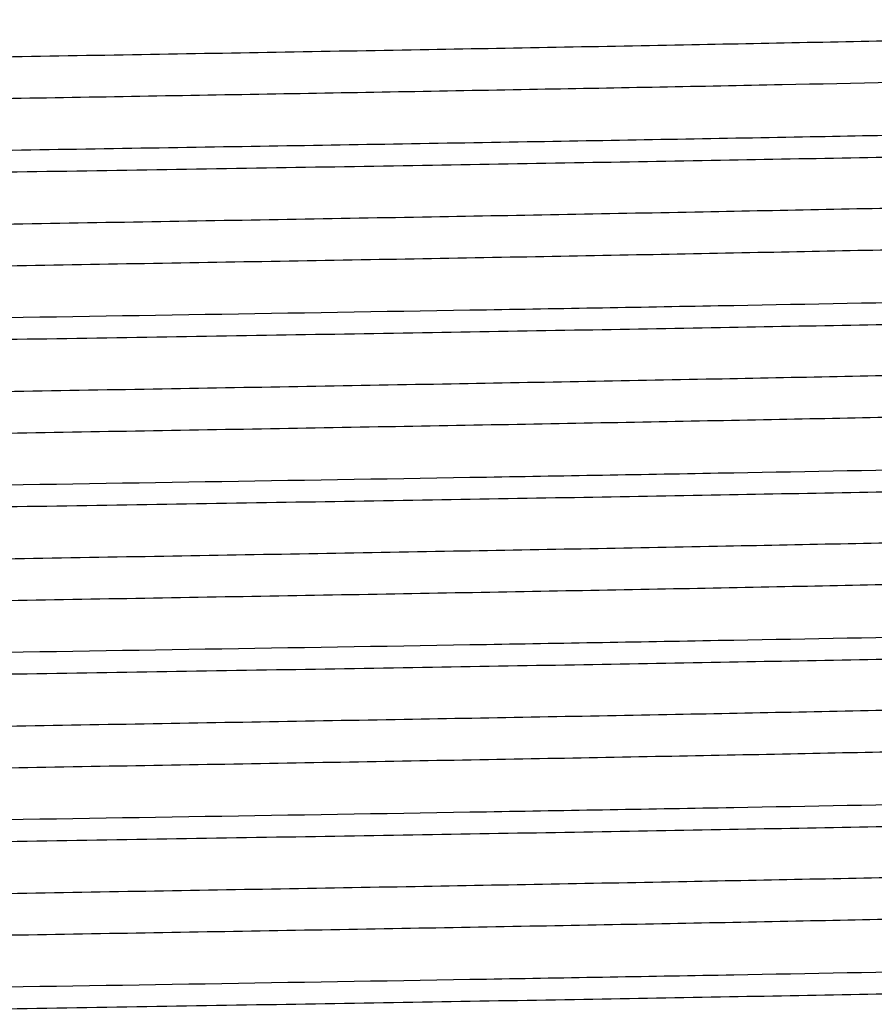
# Model space of a CAD drawing. Units: inches. Extents: x 0 to 11, y 0 to 8.5.
# Drawn here: x 5.4 to 5.6, y 5.1 to 5.3 of the extents above; entities that cross this region are included whole.
import ezdxf

# ---------------------------------------------------------------- set-up
doc = ezdxf.new("R2010")
doc.units = ezdxf.units.IN
doc.header["$LTSCALE"] = 0.605
doc.header["$MEASUREMENT"] = 0
doc.layers.get('0').update_dxf_attribs({"linetype": 'CONTINUOUS'})

msp = doc.modelspace()

# ---------------------------------------------------------------- linework, layer by layer
at = {"color": 7, "linetype": 'CONTINUOUS'}
for points, knots in [([(5.2224512185, 5.2444065444), (5.2224511709, 5.2444398709), (5.2225027642, 5.2444909589), (5.2225851168, 5.2445348371), (5.2227367284, 5.2445962348), (5.2229970234, 5.2446655832), (5.2236020222, 5.2447868905), (5.2246424014, 5.2449254407), (5.2262277601, 5.2450853096), (5.2282591196, 5.245245796), (5.2307324314, 5.2454080472), (5.233642726, 5.2455707357), (5.2369834455, 5.2457339814), (5.2407470468, 5.2458975285), (5.2449256155, 5.2460613046), (5.2495102423, 5.2462252109), (5.2564046542, 5.2464522274), (5.2659550359, 5.2467324153), (5.2784736915, 5.2470584487), (5.2923223768, 5.2473851213), (5.3073796422, 5.2477121649), (5.3235145524, 5.2480395529), (5.3405859135, 5.2483671242), (5.3584449867, 5.2486948793), (5.3833763487, 5.2491369023), (5.4152993804, 5.2496820503), (5.4537336825, 5.2503295507), (5.491369898, 5.250976598), (5.5268969515, 5.2516221451), (5.5590772575, 5.2522654042), (5.5832793817, 5.2528215695), (5.6001382652, 5.2532798552), (5.6106366055, 5.2536045807), (5.6195662293, 5.2539272724), (5.6268487977, 5.2542478906), (5.6318577827, 5.254528605), (5.634993265, 5.2547652905), (5.6362663798, 5.2548852233), (5.6368278411, 5.2549484074)], [0, 0, 0, 0, 0.0002411319, 0.0004389843, 0.0006983947, 0.0014115362, 0.0023910353, 0.0051579523, 0.0090025242, 0.0139192233, 0.0199005728, 0.0269361803, 0.0350090316, 0.0441007904, 0.0541930097, 0.0652658746, 0.0772936313, 0.1041039611, 0.1343964224, 0.1679019775, 0.2043328138, 0.2433677161, 0.2846688334, 0.327874006, 0.3726073652, 0.465086058, 0.5588842213, 0.6507351601, 0.7374401289, 0.8159797211, 0.883619586, 0.9125983068, 0.9380056546, 0.9596156639, 0.9772494127, 0.9907489713, 0.995911949, 1, 1, 1, 1]), ([(5.2270571097, 5.2396328102), (5.2285717312, 5.2397553722), (5.2321045102, 5.2399801761), (5.238141467, 5.2402773865), (5.2456318717, 5.2405771599), (5.2583504699, 5.2410084246), (5.2773697463, 5.2415271915), (5.3035131539, 5.2421236377), (5.3334902617, 5.2427230589), (5.3663984236, 5.2433248259), (5.4012466909, 5.2439276304), (5.4369855878, 5.2445309168), (5.4725388354, 5.2451340959), (5.5068358113, 5.2457366467), (5.5388437824, 5.2463376814), (5.5675990135, 5.2469365302), (5.5891241272, 5.247454694), (5.6040775947, 5.2478811517), (5.6133869696, 5.2481832375), (5.6213198428, 5.2484835265), (5.6278163663, 5.2487820241), (5.632308683, 5.2490433633), (5.6351467957, 5.2492628231), (5.6363107768, 5.2493739695), (5.6368278411, 5.2494321574)], [0, 0, 0, 0, 0.0111211492, 0.025904499, 0.0442354633, 0.0659835773, 0.1190401363, 0.1834805519, 0.2573664822, 0.3384743607, 0.4243626135, 0.5124453161, 0.6000704977, 0.6846002286, 0.763490049, 0.8343653742, 0.8950938913, 0.9210688819, 0.9438481642, 0.9632612263, 0.9791674368, 0.9914435869, 0.9961919238, 1, 1, 1, 1]), ([(5.6486321724, 5.2425385952), (5.648072083, 5.2424789814), (5.6468088436, 5.2423653198), (5.6437199898, 5.2421409428), (5.6388180417, 5.2418741481), (5.6317179741, 5.2415694077), (5.6230371043, 5.2412627492), (5.6128440583, 5.2409542449), (5.5964710499, 5.2405187047), (5.5729191894, 5.2399897669), (5.5414956325, 5.2393782846), (5.5065949393, 5.2387646069), (5.4693136204, 5.2381493915), (5.4437889522, 5.2377410506), (5.4308229814, 5.2375336021)], [0, 0, 0, 0, 0.0077553953, 0.0174617371, 0.0426414433, 0.0753454862, 0.1153117487, 0.1622412604, 0.2157568697, 0.3408300015, 0.4866060243, 0.6485074933, 0.8214495191, 1, 1, 1, 1]), ([(5.4308229814, 5.2346894821), (5.4449006299, 5.2349147172), (5.4658538273, 5.2352498751), (5.493486405, 5.235704492), (5.5134647187, 5.2360426669), (5.5326747579, 5.2363807073), (5.5509389203, 5.2367185389), (5.5680868694, 5.237056117), (5.5839587739, 5.2373932854), (5.5984075614, 5.2377298905), (5.6112988488, 5.2380657288), (5.6210121682, 5.2383553196), (5.6279152663, 5.2385907172), (5.6324132257, 5.2387596425), (5.6364425542, 5.238928282), (5.6399941054, 5.2390965486), (5.643059394, 5.2392641703), (5.6456312115, 5.2394311411), (5.6474627819, 5.2395768243), (5.648676651, 5.2396970724), (5.6493983237, 5.239780793), (5.6499928507, 5.2398641007), (5.6504609573, 5.2399461369), (5.6508011173, 5.2400274056), (5.6509847651, 5.2400907587), (5.6510503765, 5.2401287034)], [0, 0, 0, 0, 0.19169081, 0.2853129216, 0.376266673, 0.4637332186, 0.5468968355, 0.6249745632, 0.697246606, 0.7630404418, 0.8217470547, 0.872819959, 0.8953448723, 0.915786774, 0.9341024142, 0.9502517209, 0.9641948873, 0.9758978435, 0.9853401035, 0.9892082309, 0.9925052819, 0.9952301161, 0.9973828914, 0.9989680751, 1, 1, 1, 1]), ([(5.2224507682, 5.2222590404), (5.2224508841, 5.2222926311), (5.2225032909, 5.2223437996), (5.2225864529, 5.2223878412), (5.2227395496, 5.2224494505), (5.223001989, 5.2225190711), (5.2236114992, 5.2226408739), (5.2246596768, 5.22278009), (5.2262575213, 5.2229405301), (5.2283052865, 5.2231015958), (5.230798143, 5.2232644807), (5.2337309121, 5.2234278817), (5.2370974986, 5.2235917741), (5.2408905526, 5.2237559358), (5.2451014121, 5.223920346), (5.2497207546, 5.2240849384), (5.2566669948, 5.2243128679), (5.2662878831, 5.2245940762), (5.2788977149, 5.2249214953), (5.2928437555, 5.2252493806), (5.3080040016, 5.2255777837), (5.3242444652, 5.2259064164), (5.3414228261, 5.2262353209), (5.3593874875, 5.2265643459), (5.3844514325, 5.2270080352), (5.4165210669, 5.2275551583), (5.4550989389, 5.2282051618), (5.4928243948, 5.2288545826), (5.5283728025, 5.2295027471), (5.5560599709, 5.230058466), (5.5761928227, 5.2305125177), (5.58946058, 5.2308401979), (5.6013328178, 5.2311670669), (5.6117050104, 5.2314929589), (5.6204861017, 5.2318165059), (5.6275988922, 5.2321380996), (5.6324530381, 5.2324191455), (5.635455308, 5.2326576567), (5.6366587858, 5.2327785991), (5.637184847, 5.2328428018)], [0, 0, 0, 0, 0.0002428339, 0.0004424014, 0.0007039837, 0.0014225379, 0.0024084494, 0.0051922494, 0.009063546, 0.0140168102, 0.0200406791, 0.0271229462, 0.0352508525, 0.0444069255, 0.0545690671, 0.0657149136, 0.0778219855, 0.1048114571, 0.1352952565, 0.1690109803, 0.2056572635, 0.2449166228, 0.2864397391, 0.3298649619, 0.3748076325, 0.4676591488, 0.5617348973, 0.6537324659, 0.7404225265, 0.8187623485, 0.8539272356, 0.8860028639, 0.9147061279, 0.9397857622, 0.9610218646, 0.9782282772, 0.9912576634, 0.9961688072, 1, 1, 1, 1]), ([(5.2250411205, 5.2172991987), (5.2256238317, 5.217361906), (5.2269379801, 5.2174813967), (5.2301508004, 5.217717111), (5.2352484812, 5.2179972404), (5.242628693, 5.2183173111), (5.2516440678, 5.2186394972), (5.262215519, 5.2189635776), (5.2791456684, 5.2194205305), (5.3034047269, 5.2199753709), (5.3356166362, 5.2206172898), (5.3711297167, 5.2212614465), (5.4087125819, 5.2219070619), (5.4470620773, 5.2225531101), (5.4788988032, 5.2230970929), (5.5037523456, 5.2235381493), (5.5215494387, 5.2238651483), (5.5385582026, 5.2241919582), (5.5546311924, 5.2245185914), (5.569628346, 5.2248448738), (5.5834199195, 5.2251707931), (5.5958854646, 5.2254960685), (5.6053945494, 5.2257756114), (5.6122586596, 5.2260021098), (5.616822883, 5.2261656333), (5.6209827078, 5.2263290254), (5.6247292662, 5.226492195), (5.628054756, 5.2266550646), (5.6309517645, 5.226817376), (5.633413744, 5.2269792396), (5.6354357245, 5.227139359), (5.6370137103, 5.227298858), (5.638049276, 5.227437105), (5.6386515088, 5.2275581114), (5.6389106495, 5.227627299), (5.6390615575, 5.2276885538), (5.6391435621, 5.2277323472), (5.6391948532, 5.2277833293), (5.6391947868, 5.2278165465)], [0, 0, 0, 0, 0.0042427976, 0.0095516897, 0.0233207214, 0.0411998359, 0.0630295428, 0.0886271087, 0.1177659161, 0.185636989, 0.2642919289, 0.3510049155, 0.4427702951, 0.5364070404, 0.6286691818, 0.6732806687, 0.7163584979, 0.7575300485, 0.796435529, 0.8327402603, 0.8661251232, 0.8963051547, 0.9230131405, 0.93499411, 0.9460237458, 0.9560762314, 0.9651316287, 0.9731719428, 0.9801792905, 0.9861366649, 0.9910332594, 0.9948619871, 0.9976177297, 0.9985934972, 0.999303948, 0.9995623887, 0.9997595292, 1, 1, 1, 1]), ([(5.6427264459, 5.2199459598), (5.6408732489, 5.2198376056), (5.636716985, 5.2196310746), (5.6266694924, 5.219224675), (5.6110028671, 5.2187420005), (5.5887811101, 5.2181886489), (5.562438228, 5.2176319573), (5.5326623372, 5.2170720698), (5.4884058886, 5.2163063474), (5.4541616587, 5.2157595117), (5.4308229814, 5.2153861049)], [0, 0, 0, 0, 0.0262743749, 0.0588971227, 0.1423245881, 0.2481161331, 0.3735143017, 0.5152560301, 0.6696292802, 1, 1, 1, 1]), ([(5.4308229814, 5.2125419633), (5.4449006297, 5.2127671985), (5.4658538272, 5.2131023565), (5.4934864051, 5.2135569736), (5.5134647191, 5.2138951485), (5.5326747582, 5.2142331891), (5.5509389202, 5.2145710208), (5.5680868687, 5.214908599), (5.5839587727, 5.2152457675), (5.5984075599, 5.2155823728), (5.611298847, 5.2159182112), (5.6210121665, 5.2162078021), (5.6279152646, 5.2164431998), (5.6324132239, 5.2166121252), (5.6364425525, 5.2167807649), (5.6399941038, 5.2169490316), (5.6430593926, 5.2171166533), (5.6456312104, 5.2172836242), (5.647462781, 5.2174293075), (5.6486766502, 5.2175495557), (5.6493983231, 5.2176332763), (5.6499928503, 5.2177165841), (5.650460957, 5.2177986203), (5.650801117, 5.2178798891), (5.6509847648, 5.2179432422), (5.6510503763, 5.217981187)], [0, 0, 0, 0, 0.1916908083, 0.2853129225, 0.3762666758, 0.4637332206, 0.5468968357, 0.6249745602, 0.6972466005, 0.7630404348, 0.8217470474, 0.8728199513, 0.8953448647, 0.9157867668, 0.9341024073, 0.9502517145, 0.9641948818, 0.9758978391, 0.9853401003, 0.9892082283, 0.99250528, 0.9952301148, 0.9973828908, 0.9989680748, 1, 1, 1, 1]), ([(5.2224508194, 5.2001115206), (5.2224507018, 5.2001451851), (5.222503316, 5.2001967358), (5.2225868947, 5.2002408449), (5.2227411994, 5.2003027485), (5.2230058991, 5.2003725832), (5.2236207185, 5.2004948483), (5.2246774139, 5.2006345398), (5.2262876384, 5.2007957072), (5.2283511686, 5.2009574615), (5.2308636622, 5.2011209365), (5.2338196201, 5.2012849464), (5.2372121789, 5.2014495055), (5.2410341308, 5.2016143599), (5.245277234, 5.2017793976), (5.2499319613, 5.2019446138), (5.2569301412, 5.2021734468), (5.2666217919, 5.2024557921), (5.2793223215, 5.2027844346), (5.2933664095, 5.2031136766), (5.3086291488, 5.2034433131), (5.324975614, 5.2037732911), (5.342260462, 5.2041034461), (5.3603308059, 5.204433799), (5.3855266022, 5.2048791035), (5.4177418455, 5.20542823), (5.4564613229, 5.2060807041), (5.4942734576, 5.2067325648), (5.529840093, 5.2073830974), (5.5574947412, 5.2079411619), (5.577559586, 5.2083972615), (5.5907435307, 5.2087262081), (5.6025091262, 5.2090541742), (5.6127527435, 5.2093812383), (5.6213830894, 5.209705611), (5.6283242267, 5.2100280566), (5.6330226878, 5.2103097149), (5.6358903786, 5.2105498802), (5.6370233536, 5.2106717769), (5.6375130206, 5.2107371275)], [0, 0, 0, 0, 0.0002431736, 0.0004435882, 0.0007067266, 0.0014305868, 0.0024243674, 0.0052296125, 0.0091270191, 0.014112966, 0.020180128, 0.0273138479, 0.0354975779, 0.0447145797, 0.0549468598, 0.0661702716, 0.07835861, 0.1055244075, 0.1362063362, 0.1701300954, 0.2069981247, 0.2464807181, 0.2882310128, 0.3318760773, 0.3770316575, 0.470258489, 0.5646131312, 0.6567572547, 0.7434308387, 0.8215677225, 0.8565579681, 0.8884043825, 0.9168300496, 0.9415782525, 0.9624356034, 0.9792135385, 0.9917709332, 0.9964315834, 1, 1, 1, 1]), ([(5.2254445014, 5.1951934683), (5.2268246707, 5.1953317418), (5.2301681512, 5.1955728441), (5.2360353466, 5.1958881803), (5.2435814542, 5.1962063006), (5.2527404864, 5.196527818), (5.2634346802, 5.1968507379), (5.2804836848, 5.1973054194), (5.3048372401, 5.1978580193), (5.3370998692, 5.1984976389), (5.3725865722, 5.1991394237), (5.410076624, 5.1997825939), (5.44828038, 5.2004261664), (5.47996941, 5.2009681576), (5.5046901568, 5.2014075704), (5.522381555, 5.2017332711), (5.5392837961, 5.2020588036), (5.5552512334, 5.2023841177), (5.5701463105, 5.202709151), (5.5838405006, 5.2030337198), (5.5962160574, 5.2033577894), (5.6056547862, 5.2036361481), (5.6124673702, 5.2038617992), (5.6169967594, 5.2040246974), (5.6211249948, 5.2041874109), (5.6248428394, 5.2043499038), (5.6281422353, 5.2045121542), (5.631016408, 5.2046738691), (5.6334593528, 5.2048350659), (5.6354657133, 5.2049944703), (5.6370310503, 5.2051533534), (5.6380579688, 5.2052911454), (5.6386552971, 5.205411672), (5.6389126154, 5.2054805882), (5.6390626532, 5.2055415571), (5.6391443137, 5.2055852086), (5.6391954651, 5.2056359145), (5.6391954781, 5.2056690299)], [0, 0, 0, 0, 0.0100513549, 0.0242851045, 0.0425783299, 0.0647806141, 0.0906961543, 0.1201079492, 0.1883686664, 0.2672170985, 0.3539423691, 0.4455622011, 0.5389257541, 0.6308221373, 0.6752278118, 0.718090973, 0.7590431636, 0.7977312563, 0.8338217212, 0.867004807, 0.8969929055, 0.9235308515, 0.9354313318, 0.9463867758, 0.9563738773, 0.9653694197, 0.9733534526, 0.9803114443, 0.9862295533, 0.9910943006, 0.9948952652, 0.9976302008, 0.9985993841, 0.9993060781, 0.9995634928, 0.9997600319, 1, 1, 1, 1]), ([(5.6427265051, 5.1977984469), (5.6408733121, 5.1976900925), (5.6367170553, 5.1974835612), (5.6266695736, 5.1970771611), (5.611002956, 5.1965944861), (5.5887812014, 5.1960411339), (5.5624383132, 5.1954844418), (5.5326624086, 5.1949245537), (5.4884059308, 5.1941588305), (5.4541616763, 5.1936119942), (5.4308229814, 5.1932385871)], [0, 0, 0, 0, 0.0262743116, 0.0588970058, 0.1423243935, 0.2481158996, 0.3735140627, 0.5152558174, 0.6696291234, 1, 1, 1, 1]), ([(5.4308229814, 5.1903944574), (5.44490063, 5.1906196922), (5.4658538281, 5.1909548498), (5.493486407, 5.1914094663), (5.513464722, 5.1917476408), (5.5326747621, 5.1920856809), (5.5509389248, 5.1924235123), (5.5680868733, 5.19276109), (5.583958777, 5.1930982582), (5.5984075635, 5.1934348631), (5.6112988501, 5.1937707011), (5.621012169, 5.1940602917), (5.6279152668, 5.1942956891), (5.6324132259, 5.1944646143), (5.6364425542, 5.1946332537), (5.6399941053, 5.1948015203), (5.6430593938, 5.1949691419), (5.6456312114, 5.1951361125), (5.6474627819, 5.1952817957), (5.648676651, 5.1954020437), (5.6493983238, 5.1954857643), (5.6499928508, 5.195569072), (5.6504609573, 5.1956511082), (5.6508011172, 5.1957323769), (5.6509847649, 5.1957957299), (5.6510503764, 5.1958336746)], [0, 0, 0, 0, 0.1916908125, 0.2853129308, 0.3762666895, 0.4637332394, 0.5468968579, 0.6249745822, 0.6972466205, 0.7630404518, 0.8217470614, 0.8728199631, 0.895344875, 0.9157867758, 0.9341024154, 0.9502517216, 0.9641948873, 0.9758978435, 0.9853401043, 0.989208232, 0.9925052832, 0.9952301172, 0.9973828921, 0.9989680754, 1, 1, 1, 1]), ([(5.2224511916, 5.1779640254), (5.2224512522, 5.1779979275), (5.2225044745, 5.1780495457), (5.222588678, 5.1780938539), (5.2227440491, 5.1781559826), (5.2230104479, 5.1782261347), (5.2236296923, 5.1783489478), (5.2246947124, 5.178489147), (5.2263179172, 5.1786508665), (5.2283977105, 5.1788132413), (5.2309294697, 5.1789774355), (5.2339081595, 5.179142094), (5.237327178, 5.1793072584), (5.2411786114, 5.179472741), (5.2454537554, 5.1796384645), (5.2501434011, 5.1798043451), (5.2571937015, 5.1800340197), (5.2669564345, 5.1803174917), (5.2797481345, 5.1806474233), (5.2938900539, 5.1809779408), (5.3092557122, 5.1813088887), (5.3257078264, 5.1816401357), (5.343099397, 5.1819716061), (5.3612749194, 5.1823032297), (5.3866021462, 5.1827501934), (5.4189618301, 5.1833012879), (5.4578213757, 5.1839562373), (5.4957179646, 5.1846105213), (5.5312998945, 5.1852634405), (5.5589186048, 5.1858237633), (5.5789128257, 5.1862820423), (5.5920102355, 5.1866121077), (5.6036674865, 5.1869413298), (5.6137796942, 5.1872693643), (5.622257545, 5.1875947253), (5.6290242778, 5.1879178228), (5.6335652109, 5.1881999679), (5.6362968219, 5.1884420503), (5.6373590619, 5.1885647428), (5.6378124643, 5.1886314242)], [0, 0, 0, 0, 0.0002447107, 0.000446435, 0.0007111211, 0.0014389026, 0.0024383105, 0.0052627364, 0.0091898121, 0.0142120402, 0.0203197876, 0.0275025403, 0.0357452126, 0.0450274029, 0.0553282887, 0.0666269278, 0.0788990616, 0.1062453236, 0.1371252426, 0.171262013, 0.2083515445, 0.2480624703, 0.2900397967, 0.3339092037, 0.379277852, 0.4728838503, 0.5675199519, 0.6598115302, 0.7464676601, 0.8243986612, 0.8592081308, 0.8908266512, 0.9189675933, 0.9433851725, 0.9638563266, 0.9802059505, 0.9922843728, 0.9966920722, 1, 1, 1, 1]), ([(5.2258762069, 5.1730877666), (5.2273243712, 5.173223402), (5.2307964915, 5.1734636199), (5.2368469415, 5.1737782387), (5.2445557283, 5.1740956537), (5.253856691, 5.1744161581), (5.2646706317, 5.174737899), (5.2818355418, 5.1751904184), (5.3062796343, 5.1757406966), (5.3385894714, 5.1763780301), (5.3740469842, 5.1770174288), (5.4114421179, 5.1776581503), (5.4494986772, 5.1782992457), (5.4810390313, 5.1788392301), (5.5056265418, 5.1792770158), (5.5232120491, 5.1796014028), (5.5400077819, 5.1799256616), (5.5558697862, 5.1802496678), (5.5706627811, 5.1805734156), (5.5842600012, 5.1808967008), (5.5965454239, 5.1812194527), (5.605914376, 5.1814967731), (5.6126756913, 5.1817214724), (5.6171703968, 5.1818837301), (5.6212665091, 5.1820458236), (5.6249556079, 5.1822076821), (5.6282296141, 5.1823692298), (5.63108129, 5.1825302937), (5.6335046293, 5.1826908917), (5.6354950977, 5.1828497194), (5.63704838, 5.183007891), (5.6380674803, 5.1831450635), (5.6386598425, 5.1832651604), (5.6389147838, 5.1833338311), (5.6390632932, 5.1833945535), (5.6391442382, 5.1834381115), (5.6391947054, 5.1834885967), (5.6391947598, 5.1835215178)], [0, 0, 0, 0, 0.0105510027, 0.0252420978, 0.0439498506, 0.0665168607, 0.0927515119, 0.1224289245, 0.1910747557, 0.2701140601, 0.3568509356, 0.448326336, 0.5414192801, 0.6329535181, 0.6771545144, 0.7198060729, 0.7605409998, 0.7990139439, 0.8348934936, 0.8678754733, 0.8976763755, 0.9240429602, 0.9358676857, 0.9467501819, 0.9566688713, 0.9656041914, 0.9735366514, 0.9804473694, 0.9863230251, 0.9911539384, 0.9949312352, 0.9976481963, 0.9986099627, 0.999310876, 0.9995661721, 0.9997611893, 1, 1, 1, 1]), ([(5.6427261007, 5.1756509133), (5.6408728806, 5.17554256), (5.6367165756, 5.1753360303), (5.6266690203, 5.1749296332), (5.6110023526, 5.174446961), (5.5887805855, 5.1738936121), (5.5624377431, 5.1733369233), (5.5326619341, 5.1727770386), (5.4884056518, 5.1720113204), (5.4541615599, 5.1714644874), (5.4308229814, 5.1710910827)], [0, 0, 0, 0, 0.0262747427, 0.0588977993, 0.1423257054, 0.2481174624, 0.3735156335, 0.5152571921, 0.6696301394, 1, 1, 1, 1]), ([(5.4308229814, 5.1682469835), (5.4449006306, 5.1684722183), (5.4658538296, 5.1688073759), (5.4934864095, 5.1692619923), (5.5134647251, 5.1696001667), (5.5326747657, 5.1699382068), (5.5509389287, 5.170276038), (5.5680868773, 5.1706136157), (5.5839587807, 5.1709507837), (5.5984075667, 5.1712873883), (5.6112988526, 5.1716232261), (5.621012171, 5.1719128165), (5.6279152684, 5.1721482138), (5.6324132274, 5.1723171388), (5.6364425556, 5.1724857781), (5.6399941066, 5.1726540445), (5.643059395, 5.172821666), (5.6456312124, 5.1729886365), (5.6474627828, 5.1731343195), (5.6486766518, 5.1732545675), (5.6493983245, 5.1733382879), (5.6499928514, 5.1734215955), (5.6504609577, 5.1735036316), (5.6508011174, 5.1735849003), (5.6509847651, 5.1736482532), (5.6510503765, 5.1736861979)], [0, 0, 0, 0, 0.1916908202, 0.2853129425, 0.3762667039, 0.4637332556, 0.546896876, 0.6249746008, 0.6972466381, 0.7630404661, 0.8217470722, 0.8728199714, 0.8953448823, 0.9157867823, 0.9341024215, 0.9502517274, 0.9641948924, 0.9758978479, 0.985340108, 0.9892082353, 0.992505286, 0.9952301195, 0.9973828937, 0.9989680762, 1, 1, 1, 1]), ([(5.2224504835, 5.1558165467), (5.2224504867, 5.155849683), (5.2225017007, 5.155900423), (5.2225834367, 5.1559440895), (5.2227336433, 5.1560050942), (5.2229912468, 5.1560740452), (5.2235892424, 5.1561946379), (5.2246172858, 5.1563325025), (5.226184321, 5.1564914745), (5.2281928506, 5.1566509675), (5.2306384399, 5.1568122506), (5.2335157172, 5.1569740532), (5.236818645, 5.1571363921), (5.2405404415, 5.1572989752), (5.2446730427, 5.1574617767), (5.2492071951, 5.1576247634), (5.2560268318, 5.1578505363), (5.2654751756, 5.1581290467), (5.2778630967, 5.1584532909), (5.2915706103, 5.1587780379), (5.3064797014, 5.1591032468), (5.3224616038, 5.1594287388), (5.3393784646, 5.1597544475), (5.3570843667, 5.1600803257), (5.3818233563, 5.1605199633), (5.4135327006, 5.1610622272), (5.4517565369, 5.1617061386), (5.4892594472, 5.1623496435), (5.5247499359, 5.1629917535), (5.5570058121, 5.1636316873), (5.5813466455, 5.1641845977), (5.5983795107, 5.1646395855), (5.6090570589, 5.1649626559), (5.6181964593, 5.1652843205), (5.6257200445, 5.165602524), (5.6315619321, 5.1659179582), (5.6348876403, 5.1661591781), (5.6362584247, 5.1662978277)], [0, 0, 0, 0, 0.0002400863, 0.0004367802, 0.0006944202, 0.0014017736, 0.0023718861, 0.0051094451, 0.008913977, 0.0137832589, 0.0197069689, 0.0266715311, 0.0346630036, 0.043666817, 0.053663114, 0.0646285846, 0.0765398147, 0.1031012552, 0.1331153164, 0.1663261286, 0.2024457184, 0.2411635739, 0.2821456861, 0.3250381567, 0.3694719645, 0.4614183182, 0.5548192122, 0.6464589619, 0.7331826008, 0.8120046542, 0.8802121779, 0.9095870327, 0.9354587841, 0.957610555, 0.9758467957, 0.9900174173, 1, 1, 1, 1]), ([(5.2263363818, 5.1509821054), (5.2278520241, 5.1511154877), (5.2314514281, 5.1513543999), (5.2376829702, 5.1516685171), (5.2455520035, 5.1519850588), (5.2549924851, 5.1523045649), (5.2659239498, 5.152625137), (5.283201922, 5.1530754647), (5.3077333947, 5.1536234436), (5.3400867552, 5.1542584749), (5.3755119115, 5.1548954851), (5.4128095679, 5.1555337569), (5.4507170409, 5.1561723658), (5.4821078812, 5.156710371), (5.5065615858, 5.1571464779), (5.5240413525, 5.1574696065), (5.540730231, 5.1577925286), (5.5564871492, 5.1581152907), (5.5711779141, 5.1584376941), (5.5846785253, 5.1587597387), (5.5968738765, 5.1590811611), (5.6061728986, 5.1593573844), (5.6128829506, 5.1595812313), (5.6173434314, 5.1597428132), (5.6214080655, 5.1599042303), (5.625068174, 5.160065464), (5.6283162773, 5.1602264044), (5.6311457371, 5.160386808), (5.6335502105, 5.1605466924), (5.6355247142, 5.1607049046), (5.6370652816, 5.1608625217), (5.638076251, 5.1609991821), (5.6386642969, 5.1611187314), (5.6389175791, 5.161187088), (5.6390650535, 5.1612475819), (5.6391453935, 5.1612909445), (5.6391952773, 5.1613413507), (5.6391951634, 5.1613740418)], [0, 0, 0, 0, 0.0110493361, 0.0261927261, 0.0453119234, 0.0682404276, 0.0947898956, 0.1247315543, 0.1937578489, 0.2729846523, 0.3597311357, 0.4510615736, 0.5438848685, 0.6350593322, 0.679059511, 0.7214991673, 0.7620214085, 0.8002790427, 0.8359519845, 0.8687333464, 0.8983500935, 0.9245469053, 0.9362936613, 0.9471064423, 0.9569607059, 0.9658347726, 0.9737123085, 0.9805776697, 0.9864154047, 0.9912122281, 0.9949617809, 0.9976609655, 0.9986175584, 0.9993148859, 0.9995687713, 0.9997625917, 1, 1, 1, 1]), ([(5.6427259432, 5.1535034274), (5.6408727126, 5.1533950745), (5.6367163887, 5.1531885455), (5.6266688047, 5.1527821495), (5.6110021179, 5.1522994785), (5.5887803464, 5.1517461309), (5.5624375223, 5.1511894432), (5.5326617506, 5.1506295598), (5.488405544, 5.1498638431), (5.454161515, 5.1493170112), (5.4308229814, 5.1489436071)], [0, 0, 0, 0, 0.0262749112, 0.0588981093, 0.1423262157, 0.2481180665, 0.3735162394, 0.515257722, 0.6696305286, 1, 1, 1, 1]), ([(5.4308229814, 5.1460994773), (5.4449006302, 5.1463247125), (5.4658538285, 5.1466598705), (5.4934864077, 5.1471144876), (5.5134647228, 5.1474526625), (5.5326747628, 5.1477907031), (5.5509389254, 5.1481285348), (5.5680868739, 5.1484661129), (5.5839587772, 5.1488032815), (5.5984075633, 5.1491398867), (5.6112988492, 5.149475725), (5.6210121676, 5.1497653158), (5.627915265, 5.1500007135), (5.6324132241, 5.1501696388), (5.6364425525, 5.1503382784), (5.6399941038, 5.1505065451), (5.6430593925, 5.1506741668), (5.6456312103, 5.1508411376), (5.647462781, 5.1509868209), (5.6486766503, 5.151107069), (5.6493983232, 5.1511907896), (5.6499928503, 5.1512740974), (5.650460957, 5.1513561336), (5.6508011169, 5.1514374024), (5.6509847647, 5.1515007555), (5.6510503762, 5.1515387003)], [0, 0, 0, 0, 0.1916908145, 0.2853129343, 0.376266693, 0.4637332424, 0.5468968612, 0.6249745851, 0.6972466225, 0.7630404509, 0.8217470573, 0.872819956, 0.8953448669, 0.9157867675, 0.9341024077, 0.9502517149, 0.9641948816, 0.9758978389, 0.9853401009, 0.9892082292, 0.9925052811, 0.9952301157, 0.9973828911, 0.9989680749, 1, 1, 1, 1]), ([(5.2224511875, 5.1336690335), (5.2224511253, 5.1337022762), (5.2225024865, 5.1337532832), (5.2225845719, 5.1337970965), (5.2227356432, 5.1338583847), (5.2229950527, 5.1339276103), (5.2235979317, 5.1340486867), (5.2246346225, 5.1341870047), (5.2262143306, 5.1343465903), (5.2282385007, 5.1345067957), (5.2307031268, 5.1346687501), (5.2336032389, 5.1348311496), (5.2369322868, 5.1349941073), (5.2406828258, 5.1351573653), (5.2448470293, 5.1353208474), (5.2494160202, 5.1354844604), (5.2562872112, 5.1357110802), (5.2658059472, 5.1359907743), (5.2782839046, 5.1363162271), (5.2920888281, 5.1366423229), (5.3071000341, 5.1369687835), (5.3231875022, 5.1372955935), (5.3402109052, 5.1376225817), (5.3580224951, 5.1379497577), (5.3828942432, 5.1383910405), (5.414751173, 5.138935296), (5.4531205458, 5.1395816843), (5.4907159598, 5.1402276351), (5.5262324072, 5.1408721174), (5.5584370441, 5.1415143502), (5.5826828904, 5.1420695023), (5.5995964729, 5.1425267623), (5.6101509358, 5.1428509971), (5.6191463339, 5.1431733133), (5.6265036639, 5.1434935028), (5.6315805228, 5.1437737385), (5.6347753158, 5.1440096792), (5.6360800119, 5.1441292922), (5.636657878, 5.1441921204)], [0, 0, 0, 0, 0.0002406241, 0.0004379294, 0.0006965946, 0.0014076684, 0.0023843062, 0.0051426579, 0.0089750797, 0.0138763576, 0.0198393163, 0.0268532565, 0.034901157, 0.0439650295, 0.0540267744, 0.0650664947, 0.0770583763, 0.1037902248, 0.1339964815, 0.1674094911, 0.2037436372, 0.2426793061, 0.2838810844, 0.3269886217, 0.3716285331, 0.4639411787, 0.5576155954, 0.6494009775, 0.7361121418, 0.8147402286, 0.8825573835, 0.9116587987, 0.9372120838, 0.9589907368, 0.9768122997, 0.9905176297, 0.9957925212, 1, 1, 1, 1]), ([(5.2268270142, 5.1288764495), (5.2284086247, 5.1290077182), (5.2321337847, 5.129245514), (5.238543486, 5.1295587097), (5.2465710362, 5.129874633), (5.2561481504, 5.1301929048), (5.2671952432, 5.1305124512), (5.2845830942, 5.1309604761), (5.3091986716, 5.1315062292), (5.3415916478, 5.1321389219), (5.3769813015, 5.1327735453), (5.4141791624, 5.133409358), (5.4519360285, 5.1340454853), (5.4831762557, 5.1345814759), (5.5074958234, 5.1350159516), (5.524869319, 5.1353377576), (5.5414516586, 5.1356594264), (5.557103016, 5.1359808396), (5.57169214, 5.1363020188), (5.5850957392, 5.1366226898), (5.5972017055, 5.1369429131), (5.6064309723, 5.1372179692), (5.6130899553, 5.1374409324), (5.6175156694, 5.1376018904), (5.6215487501, 5.1377626711), (5.6251805445, 5.1379232087), (5.6284031292, 5.1380834935), (5.6312098303, 5.1382432889), (5.6335951118, 5.1384025777), (5.635554213, 5.1385600953), (5.6370826553, 5.1387169942), (5.6380852645, 5.1388531776), (5.6386681097, 5.1389722641), (5.6389191757, 5.1390404034), (5.6390654622, 5.1391006061), (5.6391453832, 5.1391438976), (5.6391950614, 5.1391939275), (5.6391951747, 5.1392265421)], [0, 0, 0, 0, 0.0115391176, 0.0271365519, 0.0466592767, 0.0699501104, 0.0968081559, 0.127013885, 0.196415581, 0.2758266747, 0.3625816604, 0.4537680793, 0.5463244993, 0.6371433627, 0.6809430316, 0.7231754947, 0.7634842845, 0.8015326209, 0.8369973942, 0.8695845877, 0.8990153554, 0.9250481763, 0.9367183506, 0.9474585895, 0.9572478923, 0.9660653074, 0.9738903283, 0.980707501, 0.9865050482, 0.9912716233, 0.9949967501, 0.9976758153, 0.9986250297, 0.9993173887, 0.9995698221, 0.999762864, 1, 1, 1, 1]), ([(5.6427259869, 5.1313559294), (5.6408727592, 5.1312475763), (5.6367164405, 5.1310410468), (5.6266688648, 5.13063465), (5.6110021836, 5.130151978), (5.5887804136, 5.1295986293), (5.5624375845, 5.1290419406), (5.5326618023, 5.128482056), (5.4884055744, 5.1277163379), (5.4541615277, 5.127169505), (5.4308229814, 5.1267961002)], [0, 0, 0, 0, 0.0262748647, 0.0588980233, 0.1423260707, 0.248117894, 0.3735160671, 0.5152575717, 0.6696304176, 1, 1, 1, 1]), ([(5.4308229814, 5.1239519586), (5.44490063, 5.1241771937), (5.465853828, 5.1245123517), (5.4934864067, 5.1249669686), (5.5134647215, 5.1253051435), (5.5326747614, 5.125643184), (5.5509389239, 5.1259810157), (5.5680868724, 5.1263185938), (5.583958776, 5.1266557623), (5.5984075625, 5.1269923675), (5.6112988488, 5.1273282058), (5.6210121675, 5.1276177967), (5.6279152651, 5.1278531944), (5.6324132242, 5.1280221197), (5.6364425526, 5.1281907593), (5.6399941038, 5.128359026), (5.6430593924, 5.1285266477), (5.6456312102, 5.1286936186), (5.6474627809, 5.1288393018), (5.6486766502, 5.12895955), (5.6493983231, 5.1290432706), (5.6499928503, 5.1291265784), (5.6504609569, 5.1292086146), (5.6508011169, 5.1292898834), (5.6509847647, 5.1293532365), (5.6510503762, 5.1293911813)], [0, 0, 0, 0, 0.1916908114, 0.2853129295, 0.3762666873, 0.463733236, 0.5468968541, 0.6249745782, 0.6972466166, 0.7630404473, 0.821747056, 0.8728199558, 0.8953448672, 0.9157867679, 0.9341024078, 0.9502517146, 0.9641948812, 0.9758978384, 0.9853401003, 0.9892082287, 0.9925052805, 0.9952301152, 0.9973828909, 0.9989680748, 1, 1, 1, 1])]:
    msp.add_open_spline(points, degree=3, knots=knots, dxfattribs=at)

doc.saveas('drawing.dxf')
